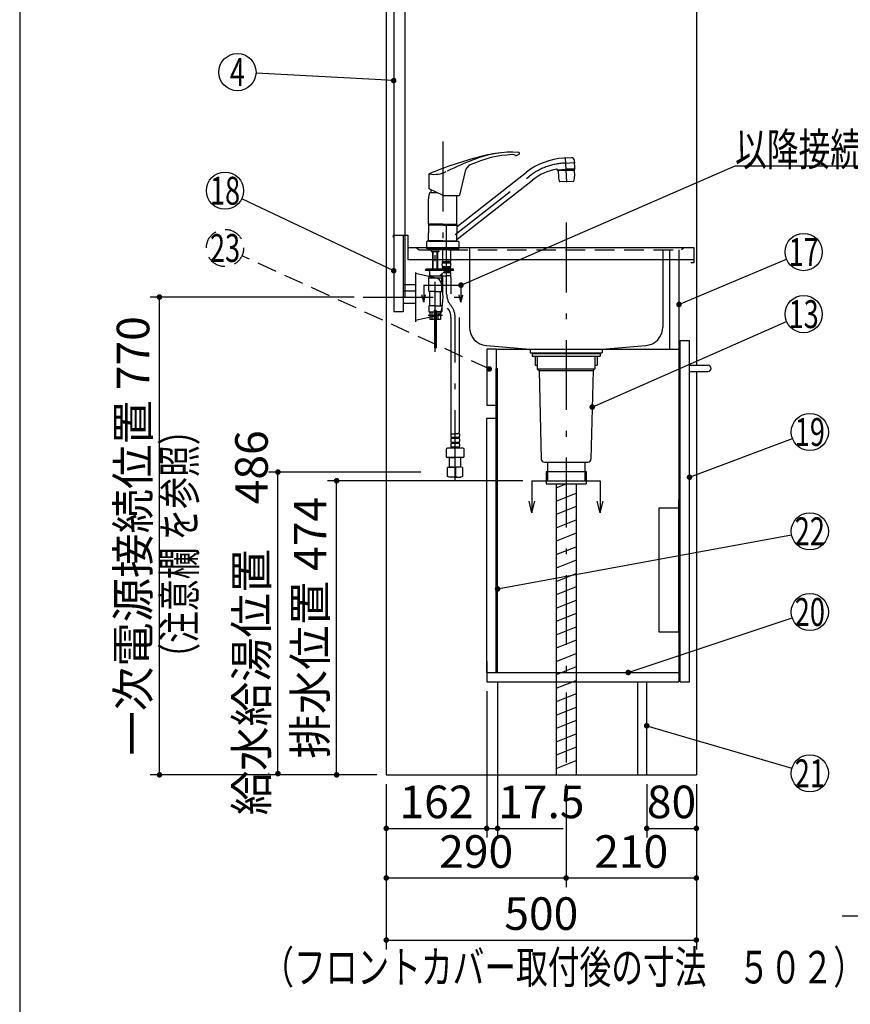
# Model space of a CAD drawing. Units: millimetres. Extents: x 210 to 6060, y -676 to 4222.
# Drawn here: x 210 to 1549, y 408 to 1994 of the extents above; entities that cross this region are included whole.
import ezdxf

# ---------------------------------------------------------------- set-up
doc = ezdxf.new("R2010")
doc.units = ezdxf.units.MM
doc.header["$LTSCALE"] = 3.75
doc.linetypes.add('DASHDOT', pattern=[50.5, 30, -9, 2.5, -9])
doc.linetypes.add('HIDDEN', pattern=[12.6, 8.4, -4.2])
for name, color, linetype, lineweight in [('1', 7, 'Continuous', 9), ('10', 3, 'Continuous', 9), ('128', 7, 'Continuous', 9), ('7', 4, 'Continuous', 9), ('8', 6, 'Continuous', 9)]:
    doc.layers.add(name, color=color, linetype=linetype, lineweight=lineweight)
for name, color, linetype, lineweight, true_color in [('2', 136, 'Continuous', 9, 0x008080), ('4', 56, 'Continuous', 9, 0x808000), ('5', 96, 'Continuous', 9, 0x008000), ('6', 16, 'Continuous', 9, 0x800000)]:
    doc.layers.add(name, color=color, linetype=linetype, lineweight=lineweight, true_color=true_color)
doc.styles.get("Standard").update_dxf_attribs({"font": 'txt', "bigfont": 'bigfont'})
doc.styles.add('ＭＳ ゴシック', font='txt')
doc.dimstyles.get("Standard").update_dxf_attribs({"dimtxt": 0.18, "dimasz": 0.18, "dimexe": 0.18, "dimexo": 0.0625, "dimgap": 0.09, "dimtad": 0, "dimtih": 1, "dimtoh": 1, "dimdec": 4, "dimzin": 0, "dimdsep": 46, "dimtxsty": 'Standard', "dimcen": 0.09, "dimadec": 0, "dimazin": 0, "dimtfac": 1, "dimtdec": 4, "dimtofl": 0, "dimtmove": 0, "dimatfit": 3, "dimfxl": 1, "dimtolj": 1, "dimtzin": 0, "dimarcsym": 0})

# ---------------------------------------------------------------- blocks, each defined once
blk = doc.blocks.new('_DOT')
at = {"color": 0}
blk.add_line((-0.5, 0), (-1, 0), dxfattribs=at)
at = {"color": 0, "const_width": 0.5}
blk.add_lwpolyline([(-0.25, 0, 1), (0.25, 0, 1)], format="xyb", close=True, dxfattribs=at)
blk = doc.blocks.new('G2')
at = {"layer": '1', "color": 7, "linetype": 'Continuous', "lineweight": 30}
for p, q in [((1036.1, 1251.5), (1036.1, 1200)), ((1146.1, 1251.5), (1146.1, 1200)), ((1036.1, 1200), (1031.4, 1218.8)), ((1036.1, 1200), (1040.8, 1218.8)), ((1146.1, 1200), (1141.4, 1218.8)), ((1146.1, 1200), (1150.8, 1218.8))]:
    blk.add_line(p, q, dxfattribs=at)
at = {"layer": '1', "color": 7, "linetype": 'DASHDOT', "lineweight": 30}
blk.add_line((1036.1, 1251.5), (1146.1, 1251.5), dxfattribs=at)
blk = doc.blocks.new('Dim1')
at = {"layer": '2', "color": 136, "linetype": 'Continuous', "lineweight": 30, "true_color": 0x008080}
for p, q in [((1021.1, 1251.5), (706.1, 1251.5)), ((721.1, 777.5), (721.1, 1251.5)), ((786.1, 777.5), (706.1, 777.5))]:
    blk.add_line(p, q, dxfattribs=at)
at = {"layer": '2', "color": 136, "linetype": 'Continuous', "lineweight": 30, "true_color": 0x008080, "xscale": 9, "yscale": 9, "zscale": 9}
for p, rotation in [((721.1, 1251.5), 90.00000000000009), ((721.1, 777.5), 269.9999999999999)]:
    blk.add_blockref('_DOT', p, dxfattribs=dict(at, rotation=rotation))
at = {"layer": '2', "color": 136, "linetype": 'Continuous', "lineweight": 9, "true_color": 0x008080, "insert": (721.1, 1014.5), "char_height": 52.5, "width": 2171.522, "attachment_point": 8, "rotation": 90, "style": 'ＭＳ ゴシック'}
blk.add_mtext('排水位置 474', dxfattribs=at)
blk = doc.blocks.new('G3')
at = {"layer": '5', "color": 96, "linetype": 'Continuous', "lineweight": 30, "true_color": 0x008000}
for p, q in [((1241.1, 1208), (1272.1, 1208)), ((1241.1, 1007.5), (1241.1, 1208)), ((1272.1, 1221.5), (1272.1, 1007.5)), ((1275.1, 1221.5), (1272.1, 1221.5)), ((1275.1, 1007.5), (1275.1, 1221.5)), ((1275.1, 1007.5), (1241.1, 1007.5))]:
    blk.add_line(p, q, dxfattribs=at)
blk = doc.blocks.new('G14')
at = {"layer": '1', "color": 7, "linetype": 'DASHDOT', "lineweight": 30}
blk.add_line((861.6, 1566.7), (921.6, 1566.7), dxfattribs=at)
at = {"layer": '1', "color": 7, "linetype": 'Continuous', "lineweight": 30}
for p, q in [((861.6, 1566.7), (861.6, 1539.2)), ((921.6, 1566.7), (921.6, 1539.2)), ((861.6, 1539.2), (858.7, 1550.9)), ((861.6, 1539.2), (864.3, 1551.1)), ((921.6, 1539.2), (918.7, 1550.9)), ((921.6, 1539.2), (924.6, 1550.9))]:
    blk.add_line(p, q, dxfattribs=at)
blk = doc.blocks.new('Dim53')
at = {"layer": '4', "color": 56, "linetype": 'Continuous', "lineweight": 30, "true_color": 0x808000}
for p, q in [((749.1, 1547.5), (420.4, 1547.5)), ((435.4, 777.5), (435.4, 1547.5)), ((786.1, 777.5), (420.4, 777.5))]:
    blk.add_line(p, q, dxfattribs=at)
at = {"layer": '4', "color": 56, "linetype": 'Continuous', "lineweight": 30, "true_color": 0x808000, "xscale": 9, "yscale": 9, "zscale": 9}
for p, rotation in [((435.4, 1547.5), 89.99999999999991), ((435.4, 777.5), 269.9999999999998)]:
    blk.add_blockref('_DOT', p, dxfattribs=dict(at, rotation=rotation))
at = {"layer": '4', "color": 56, "linetype": 'Continuous', "lineweight": 9, "true_color": 0x808000, "insert": (435.4, 1162.5), "char_height": 52.5, "width": 3677.239, "attachment_point": 8, "rotation": 90, "style": 'ＭＳ ゴシック'}
blk.add_mtext('一次電源接続位置 770', dxfattribs=at)
blk = doc.blocks.new('Dim54')
at = {"layer": '128', "color": 7, "linetype": 'Continuous', "lineweight": 30}
for p, q in [((857.1, 1265.5), (611.4, 1265.5)), ((626.4, 779.5), (626.4, 1265.5)), ((612.3, 779.5), (611.4, 779.5))]:
    blk.add_line(p, q, dxfattribs=at)
at = {"layer": '128', "color": 7, "linetype": 'Continuous', "lineweight": 30, "xscale": 9, "yscale": 9, "zscale": 9}
for p, rotation in [((626.4, 1265.5), 89.99999999999991), ((626.4, 779.5), 269.9999999999998)]:
    blk.add_blockref('_DOT', p, dxfattribs=dict(at, rotation=rotation))
at = {"layer": '128', "color": 7, "linetype": 'Continuous', "lineweight": 9, "insert": (626.4, 1022.5), "char_height": 52.5, "width": 3203.171, "attachment_point": 8, "rotation": 90, "style": 'ＭＳ ゴシック'}
blk.add_mtext('給水給湯位置\u3000486', dxfattribs=at)
blk = doc.blocks.new('Dim65')
at = {"layer": '1', "color": 7, "linetype": 'Continuous', "lineweight": 30}
for p, q in [((801.1, 762.5), (801.1, 496.3)), ((1301.1, 762.5), (1301.1, 496.3)), ((801.1, 511.3), (1301.1, 511.3))]:
    blk.add_line(p, q, dxfattribs=at)
at = {"layer": '1', "color": 7, "linetype": 'Continuous', "lineweight": 30, "xscale": 9, "yscale": 9, "zscale": 9}
for p, rotation in [((801.1, 511.3), 180), ((1301.1, 511.3), 359.9999999999998)]:
    blk.add_blockref('_DOT', p, dxfattribs=dict(at, rotation=rotation))
at = {"layer": '1', "color": 7, "linetype": 'Continuous', "lineweight": 9, "insert": (1051.1, 511.3), "char_height": 52.5, "width": 675, "attachment_point": 8, "style": 'ＭＳ ゴシック'}
blk.add_mtext('500', dxfattribs=at)
blk = doc.blocks.new('Dim66')
at = {"layer": '1', "color": 7, "linetype": 'Continuous', "lineweight": 30}
for p, q in [((963.1, 912.5), (963.1, 676.3)), ((801.1, 762.5), (801.1, 676.3)), ((801.1, 691.3), (963.1, 691.3))]:
    blk.add_line(p, q, dxfattribs=at)
at = {"layer": '1', "color": 7, "linetype": 'Continuous', "lineweight": 30, "xscale": 9, "yscale": 9, "zscale": 9}
for p, rotation in [((801.1, 691.3), 180), ((963.1, 691.3), 359.9999999999998)]:
    blk.add_blockref('_DOT', p, dxfattribs=dict(at, rotation=rotation))
at = {"layer": '1', "color": 7, "linetype": 'Continuous', "lineweight": 9, "insert": (882.1, 691.3), "char_height": 52.5, "width": 637.5, "attachment_point": 8, "style": 'ＭＳ ゴシック'}
blk.add_mtext('162', dxfattribs=at)
blk = doc.blocks.new('Dim67')
at = {"layer": '4', "color": 56, "linetype": 'Continuous', "lineweight": 30, "true_color": 0x808000}
for p, q in [((1091.1, 762.5), (1091.1, 596.3)), ((1301.1, 762.5), (1301.1, 596.3)), ((1091.1, 611.3), (1301.1, 611.3))]:
    blk.add_line(p, q, dxfattribs=at)
at = {"layer": '4', "color": 56, "linetype": 'Continuous', "lineweight": 30, "true_color": 0x808000, "xscale": 9, "yscale": 9, "zscale": 9}
for p, rotation in [((1091.1, 611.3), 180), ((1301.1, 611.3), 359.9999999999998)]:
    blk.add_blockref('_DOT', p, dxfattribs=dict(at, rotation=rotation))
at = {"layer": '4', "color": 56, "linetype": 'Continuous', "lineweight": 9, "true_color": 0x808000, "insert": (1196.1, 611.3), "char_height": 52.5, "width": 675, "attachment_point": 8, "style": 'ＭＳ ゴシック'}
blk.add_mtext('210', dxfattribs=at)
blk = doc.blocks.new('Dim68')
at = {"layer": '4', "color": 56, "linetype": 'Continuous', "lineweight": 30, "true_color": 0x808000}
for p, q in [((801.1, 762.5), (801.1, 596.3)), ((1091.1, 762.5), (1091.1, 596.3)), ((801.1, 611.3), (1091.1, 611.3))]:
    blk.add_line(p, q, dxfattribs=at)
at = {"layer": '4', "color": 56, "linetype": 'Continuous', "lineweight": 30, "true_color": 0x808000, "xscale": 9, "yscale": 9, "zscale": 9}
for p, rotation in [((801.1, 611.3), 180), ((1091.1, 611.3), 359.9999999999998)]:
    blk.add_blockref('_DOT', p, dxfattribs=dict(at, rotation=rotation))
at = {"layer": '4', "color": 56, "linetype": 'Continuous', "lineweight": 9, "true_color": 0x808000, "insert": (946.1, 611.3), "char_height": 52.5, "width": 675, "attachment_point": 8, "style": 'ＭＳ ゴシック'}
blk.add_mtext('290', dxfattribs=at)
blk = doc.blocks.new('Dim69')
at = {"layer": '1', "color": 7, "linetype": 'Continuous', "lineweight": 30}
for p, q in [((980.6, 927.5), (980.6, 676.3)), ((963.1, 912.5), (963.1, 676.3)), ((963.1, 691.3), (1086.6, 691.3))]:
    blk.add_line(p, q, dxfattribs=at)
at = {"layer": '1', "color": 7, "linetype": 'Continuous', "lineweight": 30, "xscale": 9, "yscale": 9, "zscale": 9}
for p, rotation in [((963.1, 691.3), 359.9999999999998), ((980.6, 691.3), 180)]:
    blk.add_blockref('_DOT', p, dxfattribs=dict(at, rotation=rotation))
at = {"layer": '1', "color": 7, "linetype": 'Continuous', "lineweight": 9, "insert": (981.6, 691.3), "char_height": 52.5, "width": 762.5, "attachment_point": 7, "style": 'ＭＳ ゴシック'}
blk.add_mtext('17.5', dxfattribs=at)
blk = doc.blocks.new('Dim70')
at = {"layer": '1', "color": 7, "linetype": 'Continuous', "lineweight": 30}
for p, q in [((1221.1, 762.5), (1221.1, 676.3)), ((1301.1, 762.5), (1301.1, 676.3)), ((1221.1, 691.3), (1301.1, 691.3))]:
    blk.add_line(p, q, dxfattribs=at)
at = {"layer": '1', "color": 7, "linetype": 'Continuous', "lineweight": 30, "xscale": 9, "yscale": 9, "zscale": 9}
for p, rotation in [((1221.1, 691.3), 180), ((1301.1, 691.3), 359.9999999999998)]:
    blk.add_blockref('_DOT', p, dxfattribs=dict(at, rotation=rotation))
at = {"layer": '1', "color": 7, "linetype": 'Continuous', "lineweight": 9, "insert": (1261.1, 691.3), "char_height": 52.5, "width": 425, "attachment_point": 8, "style": 'ＭＳ ゴシック'}
blk.add_mtext('80', dxfattribs=at)

msp = doc.modelspace()

# ---------------------------------------------------------------- linework, layer by layer
at = {"layer": '1', "color": 7, "linetype": 'Continuous', "lineweight": 30}
for p, q in [((210, 4222.5), (210, 67.5)), ((801.111, 2677.5), (801.111, 777.5)), ((813.111, 2677.5), (813.111, 1647.5)), ((831.111, 2677.5), (831.111, 1647.5)), ((831.111, 2677.5), (831.111, 1547.5)), ((1301.111, 2677.5), (1301.111, 1437.5)), ((813.111, 1647.5), (813.111, 1523.477)), ((828.111, 1647.5), (828.111, 1523.5)), ((1258.111, 1463.5), (1258.111, 1623.5)), ((1273.111, 1623.5), (1273.111, 1221.5)), ((828.111, 1523.5), (813.111, 1523.5)), ((1275.111, 1477.5), (1290.111, 1477.5)), ((1275.111, 927.5), (1275.111, 1477.5)), ((1290.111, 927.5), (1290.111, 1477.5)), ((978.111, 942.5), (978.111, 1432.5)), ((978.111, 1432.5), (980.611, 1432.5)), ((980.611, 942.5), (980.611, 1432.5)), ((1301.111, 1427.5), (1301.111, 777.5)), ((963.111, 942.5), (963.111, 1352.5)), ((1273.111, 1007.5), (1273.111, 927.5)), ((963.111, 960.5), (963.111, 927.5)), ((963.111, 942.5), (1273.111, 942.5)), ((963.111, 927.5), (1273.111, 927.5)), ((1206.111, 927.5), (1206.111, 777.5)), ((1221.111, 777.5), (1221.111, 927.5)), ((1275.111, 927.5), (1290.111, 927.5)), ((801.111, 777.5), (1301.111, 777.5))]:
    msp.add_line(p, q, dxfattribs=at)
for points in [[(813.111, 1896.355), (591.067, 1908.378)], [(921.623, 1566.671), (1363.623, 1759.171), (1783.623, 1759.171)], [(813.111, 1589.926), (568.219, 1706.028)], [(1273.111, 1535.548), (1446.453, 1608.379)], [(1290.111, 1257.166), (1456.025, 1319.456)], [(980.611, 1077.236), (1454.608, 1164.564)], [(1191.332, 942.5), (1455.648, 1030.521)], [(2399.111, 927.5), (2061.111, 550), (1536.111, 550)], [(1221.111, 856.567), (1455.307, 788.386)]]:
    msp.add_lwpolyline(points, dxfattribs=at)
for centre in [(561.111, 1910), (541.111, 1718.88), (1474.111, 1620), (1484.111, 1330), (1484.111, 1170), (1484.111, 1040), (1484.111, 780)]:
    msp.add_circle(centre, 30, dxfattribs=at)
at = {"layer": '10', "color": 3, "linetype": 'Continuous', "lineweight": 30}
msp.add_line((978.111, 1463.5), (1273.111, 1463.5), dxfattribs=at)
at = {"layer": '128', "color": 7, "linetype": 'DASHDOT', "lineweight": 30}
for p, q in [((892.111, 1798.053), (892.111, 1619.728)), ((1088.301, 1763.306), (1105.767, 1764.221)), ((1092.162, 1732.679), (1090.078, 1772.451)), ((912.077, 1648.574), (1031.969, 1742.244)), ((898.411, 1552.942), (898.411, 1673.18)), ((880.111, 1459.315), (880.111, 1645.144)), ((868.813, 1518.497), (891.9, 1518.497)), ((912.111, 1252.659), (912.111, 1514.781))]:
    msp.add_line(p, q, dxfattribs=at)
at = {"layer": '128', "color": 7, "linetype": 'Continuous', "lineweight": 30}
for p, q in [((1099.804, 1771.919), (1087.634, 1771.282)), ((1105.145, 1754.375), (1104.445, 1767.721)), ((870.035, 1721.875), (870.035, 1746.042)), ((915.596, 1661.476), (1027.043, 1748.548)), ((928.307, 1750.443), (919.034, 1711.82)), ((1077.046, 1751.699), (1076.989, 1752.788)), ((1076.994, 1752.697), (1091.074, 1753.444)), ((1077.046, 1751.699), (1091.127, 1752.436)), ((1091.179, 1751.43), (1078.198, 1750.744)), ((1078.198, 1750.744), (1078.387, 1750.954)), ((1078.198, 1750.744), (1078.701, 1741.14)), ((1091.169, 1751.63), (1078.387, 1750.954)), ((1081.191, 1751.916), (1081.233, 1751.105)), ((1105.155, 1754.173), (1091.074, 1753.439)), ((1105.208, 1753.174), (1091.127, 1752.437)), ((1091.169, 1751.62), (1103.952, 1752.295)), ((1091.18, 1751.42), (1104.162, 1752.106)), ((1101.063, 1752.957), (1101.105, 1752.145)), ((1103.952, 1752.295), (1104.162, 1752.106)), ((1104.162, 1752.106), (1104.665, 1742.5)), ((1105.208, 1753.174), (1105.155, 1754.173)), ((915.226, 1640.883), (1036.894, 1735.94)), ((1092.111, 1733.649), (1080.877, 1733.061)), ((1092.111, 1733.649), (1103.346, 1734.239)), ((892.841, 1711.24), (870.035, 1721.875)), ((871.611, 1716.198), (882.21, 1716.198)), ((873.111, 1720.441), (873.111, 1716.198)), ((869.111, 1665.098), (869.111, 1705.769)), ((893.687, 1711.053), (918.062, 1711.053)), ((915.111, 1665.098), (915.111, 1705.769)), ((892.111, 1665.098), (869.111, 1665.098)), ((869.611, 1664.598), (869.111, 1665.098)), ((869.411, 1663.895), (869.111, 1663.595)), ((892.111, 1663.595), (869.111, 1663.595)), ((869.111, 1663.595), (869.111, 1650.945)), ((869.111, 1638.295), (869.111, 1650.945)), ((892.111, 1663.895), (869.411, 1663.895)), ((892.111, 1664.598), (869.611, 1664.598)), ((892.111, 1664.395), (869.611, 1664.395)), ((869.611, 1664.395), (869.611, 1663.895)), ((872.161, 1664.598), (872.161, 1664.395)), ((892.111, 1665.098), (915.111, 1665.098)), ((892.111, 1664.598), (914.611, 1664.598)), ((892.111, 1664.395), (914.611, 1664.395)), ((892.111, 1663.895), (914.111, 1663.895)), ((892.111, 1663.595), (915.111, 1663.595)), ((911.061, 1663.895), (914.811, 1663.895)), ((912.061, 1664.598), (912.061, 1664.395)), ((915.111, 1665.098), (914.611, 1664.598)), ((914.611, 1664.395), (914.611, 1663.895)), ((914.811, 1663.895), (915.111, 1663.595)), ((915.111, 1663.595), (915.111, 1650.945)), ((915.111, 1638.295), (915.111, 1650.945)), ((866.111, 1636.296), (866.111, 1625.496)), ((869.811, 1637.496), (867.311, 1637.496)), ((871.861, 1638.295), (869.111, 1638.295)), ((892.111, 1638.295), (869.111, 1638.295)), ((869.111, 1638.295), (869.411, 1637.995)), ((892.111, 1637.995), (869.411, 1637.995)), ((872.161, 1637.995), (869.411, 1637.995)), ((869.611, 1637.995), (869.611, 1637.495)), ((869.611, 1637.496), (892.111, 1637.496)), ((873.161, 1637.995), (870.111, 1637.995)), ((872.161, 1637.995), (870.111, 1637.995)), ((892.111, 1638.295), (915.111, 1638.295)), ((892.111, 1637.995), (914.811, 1637.995)), ((892.111, 1637.496), (914.611, 1637.496)), ((914.411, 1637.496), (916.911, 1637.496)), ((914.611, 1637.995), (914.611, 1637.495)), ((915.111, 1638.295), (914.811, 1637.995)), ((918.111, 1636.296), (918.111, 1625.496)), ((892.111, 1625.496), (866.111, 1625.496)), ((868.611, 1623.497), (868.611, 1625.496)), ((880.111, 1623.497), (868.611, 1623.497)), ((874.261, 1620.697), (874.261, 1623.497)), ((874.461, 1620.497), (874.261, 1620.697)), ((880.111, 1620.497), (874.461, 1620.497)), ((876.111, 1593.998), (876.111, 1620.497)), ((876.787, 1593.998), (876.787, 1620.497)), ((898.411, 1623.497), (880.111, 1623.497)), ((885.761, 1620.497), (880.111, 1620.497)), ((883.434, 1593.998), (883.434, 1620.497)), ((884.111, 1593.998), (884.111, 1620.497)), ((885.961, 1620.697), (885.761, 1620.497)), ((885.961, 1620.697), (885.961, 1623.497)), ((891.911, 1623.497), (891.911, 1605.197)), ((892.111, 1625.496), (918.111, 1625.496)), ((915.611, 1623.497), (898.411, 1623.497)), ((904.911, 1623.497), (904.911, 1605.197)), ((915.611, 1623.497), (915.611, 1625.496)), ((892.211, 1604.897), (891.911, 1605.197)), ((892.011, 1604.897), (898.411, 1604.897)), ((892.011, 1602.897), (892.011, 1604.897)), ((892.011, 1604.397), (904.811, 1604.397)), ((892.011, 1602.897), (904.811, 1602.897)), ((892.511, 1604.897), (898.411, 1604.897)), ((904.311, 1604.897), (898.411, 1604.897)), ((904.811, 1604.897), (898.411, 1604.897)), ((904.611, 1604.897), (904.911, 1605.197)), ((904.811, 1602.897), (904.811, 1604.897)), ((865.111, 1590.497), (865.111, 1592.497)), ((909.411, 1592.497), (865.111, 1592.497)), ((909.411, 1590.497), (865.111, 1590.497)), ((870.611, 1588.497), (870.611, 1585.497)), ((876.111, 1592.497), (876.111, 1593.998)), ((876.787, 1592.497), (876.787, 1593.998)), ((883.434, 1592.497), (883.434, 1593.998)), ((884.111, 1592.497), (884.111, 1593.998)), ((895.457, 1589.165), (888.329, 1582.563)), ((891.411, 1598.347), (891.411, 1601.147)), ((891.411, 1592.497), (891.411, 1593.347)), ((892.011, 1595.097), (892.011, 1596.597)), ((892.011, 1596.597), (904.811, 1596.597)), ((892.011, 1595.097), (904.811, 1595.097)), ((893.441, 1587.297), (904.811, 1587.297)), ((895.06, 1588.797), (904.811, 1588.797)), ((904.811, 1595.097), (904.811, 1596.597)), ((904.811, 1587.297), (904.811, 1588.797)), ((905.411, 1598.347), (905.411, 1601.147)), ((905.411, 1592.497), (905.411, 1593.347)), ((909.411, 1590.497), (909.411, 1592.497)), ((869.611, 1581.497), (869.611, 1578.497)), ((869.611, 1581.497), (880.111, 1581.497)), ((869.611, 1578.497), (890.611, 1578.497)), ((869.611, 1556.997), (869.611, 1578.497)), ((880.111, 1581.497), (890.611, 1581.497)), ((890.611, 1581.497), (890.611, 1578.497)), ((890.611, 1556.997), (890.611, 1578.497)), ((891.411, 1581.497), (891.411, 1585.417)), ((891.411, 1581.497), (898.411, 1581.497)), ((891.711, 1579.066), (891.711, 1552.942)), ((905.411, 1581.497), (898.411, 1581.497)), ((905.111, 1579.066), (905.111, 1552.942)), ((905.411, 1581.497), (905.411, 1585.547)), ((880.111, 1556.497), (870.111, 1556.497)), ((871.611, 1534.497), (871.611, 1555.497)), ((880.111, 1556.497), (890.111, 1556.497)), ((888.611, 1534.497), (888.611, 1555.497)), ((869.611, 1532.997), (869.611, 1523.997)), ((880.111, 1533.497), (870.111, 1533.497)), ((870.111, 1523.497), (878.611, 1523.497)), ((871.611, 1523.497), (871.611, 1511.497)), ((875.203, 1511.497), (875.203, 1523.497)), ((878.611, 1525.697), (878.611, 1511.497)), ((878.661, 1525.497), (881.561, 1525.497)), ((878.661, 1525.497), (878.661, 1465.497)), ((878.911, 1525.997), (881.311, 1525.997)), ((880.111, 1533.497), (890.111, 1533.497)), ((881.561, 1525.497), (881.561, 1465.497)), ((881.611, 1525.697), (881.611, 1511.497)), ((890.111, 1523.497), (881.611, 1523.497)), ((885.018, 1511.497), (885.018, 1523.497)), ((888.611, 1523.497), (888.611, 1511.497)), ((890.611, 1532.997), (890.611, 1523.997)), ((878.611, 1511.497), (871.611, 1511.497)), ((888.611, 1511.497), (881.611, 1511.497)), ((905.411, 1514.781), (905.411, 1329.729)), ((918.811, 1514.781), (918.811, 1329.729)), ((878.661, 1465.497), (881.561, 1465.497)), ((905.111, 1327.298), (912.111, 1327.298)), ((905.111, 1327.298), (905.111, 1323.248)), ((905.111, 1318.248), (905.111, 1315.448)), ((905.711, 1321.498), (905.711, 1319.998)), ((905.711, 1321.498), (918.511, 1321.498)), ((905.711, 1319.998), (918.511, 1319.998)), ((919.111, 1327.298), (912.111, 1327.298)), ((918.511, 1321.498), (918.511, 1319.998)), ((919.111, 1327.298), (919.111, 1323.248)), ((919.111, 1318.248), (919.111, 1315.448)), ((897.611, 1301.84), (897.611, 1290.84)), ((912.111, 1303.84), (899.611, 1303.84)), ((905.111, 1310.448), (905.111, 1307.648)), ((905.711, 1313.698), (905.711, 1312.198)), ((905.711, 1313.698), (918.511, 1313.698)), ((905.711, 1312.198), (918.511, 1312.198)), ((905.711, 1305.898), (905.711, 1303.898)), ((905.711, 1305.898), (918.511, 1305.898)), ((905.711, 1304.398), (918.511, 1304.398)), ((924.611, 1303.84), (912.111, 1303.84)), ((918.511, 1313.698), (918.511, 1312.198)), ((918.511, 1305.898), (918.511, 1303.898)), ((919.111, 1310.448), (919.111, 1307.648)), ((926.611, 1290.84), (926.611, 1301.84)), ((912.111, 1288.84), (899.611, 1288.84)), ((903.155, 1288.84), (903.111, 1288.796)), ((903.111, 1288.796), (912.111, 1288.796)), ((903.111, 1273.496), (903.111, 1288.796)), ((924.611, 1288.84), (912.111, 1288.84)), ((921.111, 1288.796), (912.111, 1288.796)), ((921.067, 1288.84), (921.111, 1288.796)), ((921.111, 1273.496), (921.111, 1288.796)), ((900.111, 1272.693), (903.111, 1273.496)), ((900.111, 1258.389), (900.111, 1272.693)), ((900.755, 1272.693), (900.111, 1272.693)), ((903.111, 1273.496), (912.111, 1273.496)), ((911.467, 1272.693), (911.467, 1258.389)), ((912.755, 1272.693), (911.467, 1272.693)), ((921.111, 1273.496), (912.111, 1273.496)), ((921.111, 1273.496), (912.111, 1273.496)), ((912.755, 1272.693), (912.755, 1258.389)), ((912.755, 1272.693), (912.755, 1258.389)), ((924.111, 1272.693), (921.111, 1273.496)), ((924.111, 1272.693), (923.467, 1272.693)), ((924.111, 1272.693), (924.111, 1258.406)), ((900.755, 1258.389), (900.111, 1258.389)), ((903.111, 1257.496), (900.111, 1258.389)), ((912.111, 1257.496), (903.111, 1257.496)), ((912.755, 1258.389), (911.467, 1258.389)), ((912.111, 1257.496), (921.111, 1257.496)), ((924.111, 1258.406), (921.111, 1257.496)), ((924.111, 1258.406), (923.467, 1258.406))]:
    msp.add_line(p, q, dxfattribs=at)
at = {"layer": '128', "color": 7, "linetype": 'HIDDEN', "lineweight": 30}
for p, q in [((878.661, 1520.097), (881.561, 1520.097)), ((878.661, 1472.497), (881.561, 1472.497))]:
    msp.add_line(p, q, dxfattribs=at)
at = {"layer": '128', "color": 7, "linetype": 'Continuous', "lineweight": 30}
for centre, radius, start, end in [((1004.848, 1610.97), 170, 86.762423, 111.325914), ((1012.76, 1541.419), 240, 96.489923, 104.736883), ((998.951, 1803.174), 30, 293.462536, 302.740054), ((1014.364, 1779.201), 1.5, 302.740054, 86.762423), ((1114.512, 1154.577), 640, 104.736883, 112.457318), ((1175.774, 1173.153), 640, 111.325914, 115.613184), ((1012.026, 1597.122), 180, 92.261063, 114.770883), ((1005.24, 1768.989), 8, 57.830877, 92.261063), ((1010.298, 1777.03), 1.5, 237.830877, 293.462536), ((1093.535, 1663.443), 108, 92.999998, 128), ((1099.955, 1767.422), 4.5, 3, 93), ((871.535, 1745.039), 1.5, 112.367336, 180), ((878.431, 1790.252), 45, 259.678514, 295.726631), ((942.892, 1746.941), 15, 114.770883, 166.5), ((1093.535, 1663.443), 92, 101.116144, 128), ((1075.99, 1752.736), 1, 2.982654, 101.116144), ((1104.945, 1754.364), 0.2, 273, 3), ((1098.674, 1742.186), 20, 183.000063, 207.146911), ((1084.693, 1741.454), 20, 338.853215, 3.000063), ((892.111, 1705.769), 23, 153.037611, 180), ((871.035, 1722.512), 1, 180, 245), ((893.687, 1713.053), 2, 245, 270), ((892.111, 1705.769), 23, 0, 13.28076), ((918.062, 1712.053), 1, 270, 346.5), ((915.411, 1661.712), 0.3, 180, 308), ((867.311, 1636.296), 1.2, 90, 180), ((915.411, 1640.646), 0.3, 128, 180), ((916.911, 1636.296), 1.2, 0, 90), ((894.263, 1601.147), 2.852, 142.150711, 180), ((902.559, 1601.147), 2.852, 360, 37.849289), ((868.611, 1588.497), 2, 0, 90), ((894.263, 1598.347), 2.852, 180, 217.849289), ((894.263, 1593.347), 2.852, 142.150711, 180), ((898.855, 1585.497), 5, 90, 132.806169), ((902.559, 1598.347), 2.852, 322.150711, 0), ((902.559, 1593.347), 2.852, 360, 37.849289), ((902.559, 1590.547), 2.852, 322.150711, 0), ((902.559, 1585.547), 2.852, 0, 37.849289), ((874.611, 1585.497), 4, 180, 270), ((885.611, 1585.497), 4, 270, 313.725637), ((901.711, 1579.066), 10, 165.930132, 180), ((895.111, 1579.066), 10, 0, 14.069868), ((870.111, 1556.997), 0.5, 180, 270), ((870.611, 1555.497), 1, 0, 90), ((889.611, 1555.497), 1, 90, 180), ((890.111, 1556.997), 0.5, 270, 0), ((870.111, 1532.997), 0.5, 90, 180), ((870.111, 1523.997), 0.5, 180, 270), ((870.611, 1534.497), 1, 270, 0), ((878.911, 1525.697), 0.3, 90, 180), ((881.311, 1525.697), 0.3, 0, 90), ((889.611, 1534.497), 1, 180, 270), ((890.111, 1532.997), 0.5, 0, 90), ((890.111, 1523.997), 0.5, 270, 0), ((882.111, 1514.781), 23.3, 0, 39.496209), ((907.963, 1323.248), 2.852, 180, 217.849289), ((907.963, 1318.248), 2.852, 142.150711, 180), ((915.411, 1329.729), 10, 180, 194.069868), ((908.811, 1329.729), 10, 345.930132, 0), ((916.259, 1323.248), 2.852, 322.150711, 0), ((916.259, 1318.248), 2.852, 360, 37.849289), ((899.611, 1301.84), 2, 90, 180), ((907.963, 1315.448), 2.852, 180, 217.849289), ((907.963, 1310.448), 2.852, 142.150711, 180), ((907.963, 1307.648), 2.852, 180, 217.849289), ((916.259, 1315.448), 2.852, 322.150711, 0), ((916.259, 1310.448), 2.852, 360, 37.849289), ((916.259, 1307.648), 2.852, 322.150711, 0), ((924.611, 1301.84), 2, 0, 90), ((899.611, 1290.84), 2, 180, 270), ((924.611, 1290.84), 2, 270, 0), ((906.111, 1255.233), 18.262, 72.945658, 107.054342), ((918.111, 1255.233), 18.262, 72.945658, 107.054342), ((906.111, 1273.998), 16.503, 251.061269, 288.938731), ((918.111, 1273.998), 16.503, 251.061269, 289.114347)]:
    msp.add_arc(centre, radius, start, end, dxfattribs=at)
at = {"layer": '128', "color": 7, "linetype": 'DASHDOT', "lineweight": 30}
for centre, radius, start, end in [((1093.535, 1663.443), 100, 92.999998, 128), ((928.411, 1552.942), 30, 180, 219.496209), ((882.111, 1514.781), 30, 0, 39.496209)]:
    msp.add_arc(centre, radius, start, end, dxfattribs=at)
at = {"layer": '2', "color": 136, "linetype": 'Continuous', "lineweight": 30, "true_color": 0x008080}
for p, q in [((1036.111, 1456.5), (1036.111, 1452.5)), ((1036.111, 1456.5), (1146.111, 1456.5)), ((1036.111, 1452.5), (1146.111, 1452.5)), ((1041.011, 1452.5), (1041.011, 1438)), ((1044.611, 1452.5), (1044.611, 1432)), ((1137.611, 1452.5), (1137.611, 1432)), ((1141.211, 1452.5), (1141.211, 1438)), ((1146.111, 1456.5), (1146.111, 1452.5)), ((1041.011, 1438), (1044.611, 1438)), ((1044.611, 1432), (1137.611, 1432)), ((1044.611, 1432), (1047.611, 1429)), ((1047.611, 1429), (1134.611, 1429)), ((1047.611, 1429), (1050.995, 1286.381)), ((1134.611, 1429), (1131.227, 1286.381)), ((1137.611, 1432), (1134.611, 1429)), ((1137.611, 1438), (1141.211, 1438)), ((1055.994, 1281.5), (1126.228, 1281.5)), ((1061.111, 1281.5), (1061.111, 1266.5)), ((1121.111, 1281.5), (1121.111, 1266.5)), ((1058.711, 1266.5), (1058.711, 1246.5)), ((1058.711, 1266.5), (1123.361, 1266.5)), ((1061.111, 1266.5), (1061.111, 1251.5)), ((1121.111, 1266.5), (1121.111, 1251.5)), ((1123.511, 1266.5), (1123.511, 1246.5)), ((1058.711, 1246.5), (1123.511, 1246.5))]:
    msp.add_line(p, q, dxfattribs=at)
msp.add_lwpolyline([(1133.217, 1370.258), (1446.644, 1507.935)], dxfattribs=at)
msp.add_circle((1474.111, 1520), 30, dxfattribs=at)
for centre, start, end in [((1055.994, 1286.5), 181.359306, 270), ((1126.228, 1286.5), 270, 358.640694)]:
    msp.add_arc(centre, 5, start, end, dxfattribs=at)
at = {"layer": '4', "color": 56, "linetype": 'Continuous', "lineweight": 30, "true_color": 0x808000}
for p, q in [((848.111, 1567.25), (828.111, 1567.25)), ((1075.111, 1240.1), (1091.111, 1246.5)), ((1075.111, 1246.5), (1075.111, 776.5)), ((1107.111, 1246.5), (1107.111, 776.5)), ((1075.111, 1218.559), (1107.111, 1231.359)), ((1107.111, 1209.819), (1075.111, 1197.019)), ((1075.111, 1175.478), (1107.111, 1188.278)), ((1107.111, 1166.737), (1075.111, 1153.937)), ((1075.111, 1132.397), (1107.111, 1145.197)), ((1107.111, 1123.656), (1075.111, 1110.856)), ((1075.111, 1089.315), (1107.111, 1102.115)), ((1107.111, 1080.575), (1075.111, 1067.775)), ((1075.111, 1046.234), (1107.111, 1059.034)), ((1107.111, 1037.493), (1075.111, 1024.693)), ((1075.111, 1003.153), (1107.111, 1015.953)), ((1107.111, 994.412), (1075.111, 981.612)), ((1075.111, 960.071), (1107.111, 972.871)), ((1107.111, 951.331), (1075.111, 938.531)), ((1075.111, 916.99), (1107.111, 929.79)), ((1107.111, 908.249), (1075.111, 895.449)), ((1075.111, 873.909), (1107.111, 886.709)), ((1107.111, 865.168), (1075.111, 852.368)), ((1075.111, 830.827), (1107.111, 843.627)), ((1107.111, 822.087), (1075.111, 809.287)), ((1075.111, 787.746), (1107.111, 800.546))]:
    msp.add_line(p, q, dxfattribs=at)
at = {"layer": '6', "color": 16, "linetype": 'DASHDOT', "lineweight": 30, "true_color": 0x800000}
for p, q in [((1091.111, 1667.5), (1091.111, 777.5)), ((935.111, 1627.5), (935.111, 1607.5)), ((1247.111, 1623.5), (1247.111, 1607.5))]:
    msp.add_line(p, q, dxfattribs=at)
at = {"layer": '6', "color": 16, "linetype": 'Continuous', "lineweight": 30, "true_color": 0x800000}
for p, q in [((812.111, 1647.5), (812.111, 1643.5)), ((812.111, 1647.5), (836.111, 1647.5)), ((836.111, 1647.5), (836.111, 1607.5)), ((836.111, 1627.5), (1297.111, 1627.5)), ((849.111, 1627.5), (854.111, 1623.5)), ((1297.111, 1627.5), (1297.111, 1602.5)), ((1297.111, 1607.5), (836.111, 1607.5)), ((935.111, 1607.5), (935.111, 1499.151)), ((1247.111, 1607.5), (1247.111, 1499.151)), ((1297.111, 1602.5), (1292.111, 1602.5)), ((962.67, 1469.25), (1033.111, 1463.5)), ((1033.111, 1463.5), (1149.111, 1463.5)), ((1033.111, 1463.5), (1033.111, 1457.5)), ((1149.111, 1463.5), (1219.552, 1469.25)), ((1149.111, 1463.5), (1149.111, 1457.5)), ((1033.111, 1457.5), (1047.111, 1456.5)), ((1033.111, 1457.5), (1149.111, 1457.5)), ((1047.111, 1456.5), (1135.111, 1456.5)), ((1135.111, 1456.5), (1149.111, 1457.5))]:
    msp.add_line(p, q, dxfattribs=at)
at = {"layer": '6', "color": 16, "linetype": 'HIDDEN', "lineweight": 30, "true_color": 0x800000}
for p in [(854.111, 1623.5), (1282.111, 1627.5)]:
    msp.add_line(p, (1277.111, 1623.5), dxfattribs=at)
at = {"layer": '6', "color": 16, "linetype": 'Continuous', "lineweight": 30, "true_color": 0x800000}
for centre, start, end in [((965.111, 1499.151), 180, 265.333142), ((1217.111, 1499.151), 274.666858, 0)]:
    msp.add_arc(centre, 30, start, end, dxfattribs=at)
at = {"layer": '7', "color": 4, "linetype": 'Continuous', "lineweight": 30}
for p, q in [((978.111, 1463.5), (963.111, 1463.5)), ((963.111, 1463.5), (963.111, 1373.5)), ((978.111, 1463.5), (978.111, 1373.5)), ((1290.111, 1437.5), (1320.111, 1437.5)), ((1290.111, 1427.5), (1320.111, 1427.5)), ((963.111, 1373.5), (978.111, 1373.5)), ((963.111, 1352.5), (978.111, 1352.5))]:
    msp.add_line(p, q, dxfattribs=at)
at = {"layer": '7', "color": 4, "linetype": 'HIDDEN', "lineweight": 30}
msp.add_lwpolyline([(967.169, 1431.579), (568.389, 1614.104)], dxfattribs=at)
msp.add_circle((541.111, 1626.59), 30, dxfattribs=at)
at = {"layer": '7', "color": 4, "linetype": 'Continuous', "lineweight": 30}
msp.add_arc((1320.111, 1432.5), 5, 270, 90, dxfattribs=at)
at = {"layer": '8', "color": 6, "linetype": 'Continuous', "lineweight": 30}
for p, q in [((848.111, 1587.25), (848.111, 1507.75)), ((882.306, 1577.806), (848.111, 1585.5)), ((828.111, 1557.5), (848.111, 1557.5)), ((828.111, 1537.5), (848.111, 1537.5)), ((882.306, 1517.194), (848.111, 1509.5))]:
    msp.add_line(p, q, dxfattribs=at)
at = {"layer": '8', "color": 6, "linetype": 'DASHDOT', "lineweight": 30}
msp.add_line((764.111, 1547.5), (935.111, 1547.5), dxfattribs=at)
at = {"layer": '8', "color": 6, "linetype": 'Continuous', "lineweight": 30}
for centre, radius, start, end in [((880.111, 1568.05), 10, 13.875141, 77.319617), ((796.917, 1547.5), 95.694, 346.124859, 13.875141), ((880.111, 1526.95), 10, 282.680383, 346.124859)]:
    msp.add_arc(centre, radius, start, end, dxfattribs=at)

# ---------------------------------------------------------------- block references
for name in ['G14', 'G2', 'G3']:
    msp.add_blockref(name, (0, 0))
at = {"layer": '1', "color": 7, "linetype": 'Continuous', "lineweight": 30, "xscale": 9, "yscale": 9, "zscale": 9}
for p, rotation in [((813.111, 1896.355), 356.9005948434169), ((813.111, 1589.926), 334.6346192372222), ((921.623, 1566.671), 203.5341060192843), ((1273.111, 1535.548), 202.790042327461), ((1290.111, 1257.166), 200.5777714859107), ((980.611, 1077.236), 190.4390173381657), ((1191.332, 942.5), 198.4185632305161), ((1221.111, 856.567), 163.7681732645107)]:
    msp.add_blockref('_DOT', p, dxfattribs=dict(at, rotation=rotation))
at = {"layer": '2', "color": 136, "linetype": 'Continuous', "lineweight": 30, "true_color": 0x008080, "xscale": 9, "yscale": 9, "zscale": 9, "rotation": 203.7140280267275}
msp.add_blockref('_DOT', (1133.217, 1370.258), dxfattribs=at)
at = {"layer": '7', "color": 4, "linetype": 'HIDDEN', "lineweight": 30, "xscale": 9, "yscale": 9, "zscale": 9, "rotation": 335.4059681145631}
msp.add_blockref('_DOT', (967.169, 1431.579), dxfattribs=at)

# ---------------------------------------------------------------- texts
at = {"layer": '1', "color": 7, "linetype": 'Continuous', "lineweight": 9}
for s, insert, char_height, width, attachment_point in [('{\\fＭＳ ゴシック;\\W0.714286;4}', (561.111, 1910), 45, 25.71728, 5), ('{\\fＭＳ ゴシック;\\W0.714286;以降接続設備工事}', (1363.623, 1759.171), 52.5, 543.41307, 7), ('{\\fＭＳ ゴシック;\\W0.714286;18}', (541.111, 1718.88), 45, 50.52421, 5), ('{\\fＭＳ ゴシック;\\W0.714286;17}', (1474.111, 1620), 45, 49.58676, 5), ('{\\fＭＳ ゴシック;\\W0.714286;19}', (1484.111, 1330), 45, 50.06119, 5), ('{\\fＭＳ ゴシック;\\W0.714286;22}', (1484.111, 1170), 45, 53.28522, 5), ('{\\fＭＳ ゴシック;\\W0.714286;20}', (1484.111, 1040), 45, 54.23338, 5), ('{\\fＭＳ ゴシック;\\W0.714286;21}', (1484.111, 780), 45, 44.9751, 5), ('{\\fＭＳ ゴシック;\\W0.714286;（フロントカバー取付後の寸法\u3000５０２）}', (601.111, 441.324), 52.5, 1221.3745, 7)]:
    msp.add_mtext(s, dxfattribs=dict(at, insert=insert, char_height=char_height, width=width, attachment_point=attachment_point))
at = {"layer": '1', "color": 7, "linetype": 'Continuous', "lineweight": 9, "insert": (493.715, 939.081), "char_height": 52.5, "width": 494.23904, "attachment_point": 7, "rotation": 90}
msp.add_mtext('{\\fＭＳ ゴシック;\\W0.714286;（注意欄 を参照）}', dxfattribs=at)
at = {"layer": '2', "color": 136, "linetype": 'Continuous', "lineweight": 9, "true_color": 0x008080, "insert": (1474.111, 1520), "char_height": 45, "width": 50.04336, "attachment_point": 5}
msp.add_mtext('{\\fＭＳ ゴシック;\\W0.714286;13}', dxfattribs=at)
at = {"layer": '7', "color": 4, "linetype": 'Continuous', "lineweight": 9, "insert": (541.111, 1626.59), "char_height": 45, "width": 53.05692, "attachment_point": 5}
msp.add_mtext('{\\fＭＳ ゴシック;\\W0.714286;23}', dxfattribs=at)

# ---------------------------------------------------------------- dimensions: what is measured, and where the dimension line sits
at = {"layer": '1', "color": 7, "linetype": 'Continuous', "lineweight": 30}
for base, p1, p2, picture, middle in [((980.611, 691.324), (963.111, 927.5), (980.611, 942.5), 'Dim69', (1034.111, 691.324)), ((963.111, 691.324), (801.111, 777.5), (963.111, 927.5), 'Dim66', (882.111, 691.324)), ((1301.111, 511.324), (801.111, 777.5), (1301.111, 777.5), 'Dim65', (1051.111, 511.324)), ((1301.111, 691.324), (1221.111, 777.5), (1301.111, 777.5), 'Dim70', (1261.111, 691.324))]:
    dim = msp.add_linear_dim(base=base, p1=p1, p2=p2, dimstyle='Standard', override={"dimscale": 1, "dimtxt": 52.5, "dimasz": 9, "dimexe": 15, "dimexo": 15, "dimgap": 0, "dimtad": 1, "dimtih": 0, "dimtoh": 0, "dimdec": 2, "dimzin": 8, "dimtxsty": 'ＭＳ ゴシック', "dimblk1": 'DOT', "dimblk2": 'DOT', "dimsah": 1, "dimse1": 0, "dimse2": 0, "dimtix": 0, "dimtofl": 1, "dimtmove": 1, "dimatfit": 2, "dimtzin": 8}, dxfattribs=at)
    dim.commit()
    dim.dimension.update_dxf_attribs({"geometry": picture, "text_midpoint": middle, "dimtype": 160})
at = {"layer": '128', "color": 7, "linetype": 'Continuous', "lineweight": 30}
dim = msp.add_linear_dim(base=(626.405, 1265.496), p1=(627.28, 779.496), p2=(872.111, 1265.496), angle=90, text='給<>', dimstyle='Standard', override={"dimscale": 1, "dimtxt": 52.5, "dimasz": 9, "dimexe": 15, "dimexo": 15, "dimgap": 0, "dimtad": 1, "dimtih": 0, "dimtoh": 0, "dimdec": 2, "dimzin": 8, "dimtxsty": 'ＭＳ ゴシック', "dimblk1": 'DOT', "dimblk2": 'DOT', "dimsah": 1, "dimse1": 0, "dimse2": 0, "dimtix": 0, "dimtofl": 1, "dimtmove": 1, "dimatfit": 2, "dimtzin": 8}, dxfattribs=at)
dim.commit()
dim.dimension.update_dxf_attribs({"geometry": 'Dim54', "text_midpoint": (626.405, 1022.496), "dimtype": 160})
at = {"layer": '2', "color": 136, "linetype": 'Continuous', "lineweight": 30, "true_color": 0x008080}
dim = msp.add_linear_dim(base=(721.111, 1251.5), p1=(801.111, 777.5), p2=(1036.111, 1251.5), angle=90, text='排<>', dimstyle='Standard', override={"dimscale": 1, "dimtxt": 52.5, "dimasz": 9, "dimexe": 15, "dimexo": 15, "dimgap": 0, "dimtad": 1, "dimtih": 0, "dimtoh": 0, "dimdec": 2, "dimzin": 8, "dimtxsty": 'ＭＳ ゴシック', "dimblk1": 'DOT', "dimblk2": 'DOT', "dimsah": 1, "dimse1": 0, "dimse2": 0, "dimtix": 0, "dimtofl": 1, "dimtmove": 1, "dimatfit": 2, "dimtzin": 8}, dxfattribs=at)
dim.commit()
dim.dimension.update_dxf_attribs({"geometry": 'Dim1', "text_midpoint": (721.111, 1014.5), "dimtype": 160})
at = {"layer": '4', "color": 56, "linetype": 'Continuous', "lineweight": 30, "true_color": 0x808000}
dim = msp.add_linear_dim(base=(435.448, 1547.5), p1=(801.111, 777.5), p2=(764.111, 1547.5), angle=90, text='一<>', dimstyle='Standard', override={"dimscale": 1, "dimtxt": 52.5, "dimasz": 9, "dimexe": 15, "dimexo": 15, "dimgap": 0, "dimtad": 1, "dimtih": 0, "dimtoh": 0, "dimdec": 2, "dimzin": 8, "dimtxsty": 'ＭＳ ゴシック', "dimblk1": 'DOT', "dimblk2": 'DOT', "dimsah": 1, "dimse1": 0, "dimse2": 0, "dimtix": 0, "dimtofl": 1, "dimtmove": 1, "dimatfit": 2, "dimtzin": 8}, dxfattribs=at)
dim.commit()
dim.dimension.update_dxf_attribs({"geometry": 'Dim53', "text_midpoint": (435.448, 1162.5), "dimtype": 160})
for base, p1, p2, picture, middle in [((1091.111, 611.324), (801.111, 777.5), (1091.111, 777.5), 'Dim68', (946.111, 611.324)), ((1301.111, 611.324), (1091.111, 777.5), (1301.111, 777.5), 'Dim67', (1196.111, 611.324))]:
    dim = msp.add_linear_dim(base=base, p1=p1, p2=p2, dimstyle='Standard', override={"dimscale": 1, "dimtxt": 52.5, "dimasz": 9, "dimexe": 15, "dimexo": 15, "dimgap": 0, "dimtad": 1, "dimtih": 0, "dimtoh": 0, "dimdec": 2, "dimzin": 8, "dimtxsty": 'ＭＳ ゴシック', "dimblk1": 'DOT', "dimblk2": 'DOT', "dimsah": 1, "dimse1": 0, "dimse2": 0, "dimtix": 0, "dimtofl": 1, "dimtmove": 1, "dimatfit": 2, "dimtzin": 8}, dxfattribs=at)
    dim.commit()
    dim.dimension.update_dxf_attribs({"geometry": picture, "text_midpoint": middle, "dimtype": 160})

doc.saveas('drawing.dxf')
